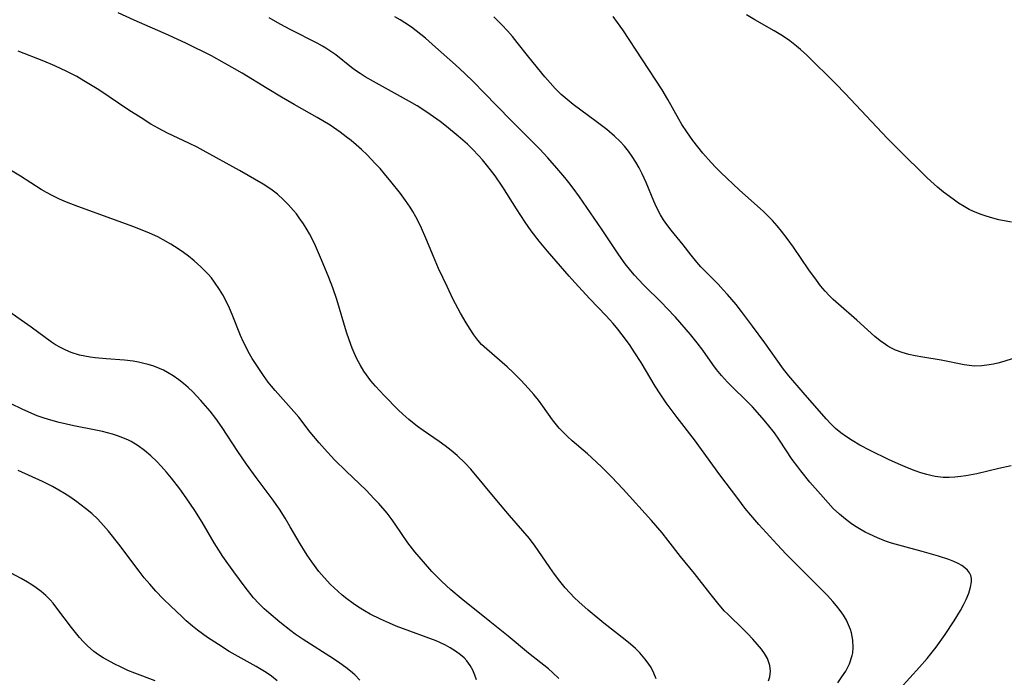
# Model space of a CAD drawing. Units: inches. Extents: x 2023215 to 2028621, y 220999 to 226480.
# Drawn here: x 2023476 to 2023582, y 221139 to 221210 of the extents above; entities that cross this region are included whole.
import ezdxf

# ---------------------------------------------------------------- set-up
doc = ezdxf.new("R2010")
doc.units = ezdxf.units.IN
doc.header["$MEASUREMENT"] = 0
doc.layers.add('c_14_T13S_R17E', color=70, linetype='Continuous')

msp = doc.modelspace()

# ---------------------------------------------------------------- linework, layer by layer
at = {"layer": 'c_14_T13S_R17E'}
for points, elevation in [([(2023582.79, 221187.8), (2023581.45, 221188.08), (2023580.55, 221188.31), (2023579.98, 221188.48), (2023579.42, 221188.67), (2023578.65, 221188.98), (2023578.23, 221189.19), (2023577.7, 221189.49), (2023577.1, 221189.87), (2023576.51, 221190.28), (2023575.49, 221191.04), (2023574.83, 221191.59), (2023574.12, 221192.23), (2023573.71, 221192.63), (2023570.7, 221195.58), (2023569.48, 221196.8), (2023564.9, 221201.66), (2023563.9, 221202.69), (2023560.78, 221205.76), (2023560.13, 221206.38), (2023559.69, 221206.76), (2023558.95, 221207.33), (2023558.19, 221207.85), (2023557.3, 221208.39), (2023555.22, 221209.57), (2023554.32, 221210.13)], 980), ([(2023512.74, 221138.56), (2023512.19, 221139.14), (2023511.74, 221139.54), (2023511.25, 221139.93), (2023510.59, 221140.4), (2023509.9, 221140.86), (2023506.64, 221142.93), (2023505.78, 221143.52), (2023505.32, 221143.87), (2023504.13, 221144.81), (2023502.97, 221145.78), (2023502.47, 221146.22), (2023501.88, 221146.8), (2023501.32, 221147.42), (2023500.41, 221148.56), (2023499.2, 221150.19), (2023498.03, 221151.87), (2023497.6, 221152.52), (2023497.1, 221153.31), (2023495.78, 221155.56), (2023495, 221156.81), (2023494.08, 221158.18), (2023493.39, 221159.15), (2023492.5, 221160.28), (2023491.95, 221160.94), (2023491.39, 221161.58), (2023490.91, 221162.07), (2023490.27, 221162.69), (2023489.6, 221163.26), (2023488.91, 221163.77), (2023488.17, 221164.21), (2023487.86, 221164.37), (2023487.28, 221164.62), (2023486.69, 221164.85), (2023486.16, 221165.01), (2023485.09, 221165.29), (2023484.36, 221165.45), (2023482, 221165.9), (2023480.42, 221166.27), (2023479.51, 221166.52), (2023478.79, 221166.75), (2023478.07, 221167), (2023477.17, 221167.37), (2023476.46, 221167.69), (2023475.27, 221168.26)], 962)]:
    msp.add_lwpolyline(points, dxfattribs=dict(at, elevation=elevation))
for points in [[(2023556.68, 221138.47, 970), (2023556.83, 221138.9, 970), (2023556.89, 221139.52, 970), (2023556.83, 221140.14, 970), (2023556.58, 221140.87, 970), (2023556.25, 221141.43, 970), (2023555.92, 221141.88, 970), (2023555, 221142.95, 970), (2023554.41, 221143.59, 970), (2023554.03, 221143.97, 970), (2023552.29, 221145.64, 970), (2023551.92, 221146.02, 970), (2023551.22, 221146.83, 970), (2023550.36, 221147.9, 970), (2023548.71, 221150.02, 970), (2023547.21, 221151.87, 970), (2023545.86, 221153.63, 970), (2023545.25, 221154.39, 970), (2023544.11, 221155.71, 970), (2023541.05, 221159.11, 970), (2023539.8, 221160.43, 970), (2023538.74, 221161.46, 970), (2023537.66, 221162.49, 970), (2023537.22, 221162.89, 970), (2023535.58, 221164.29, 970), (2023535.09, 221164.73, 970), (2023534.62, 221165.18, 970), (2023534.18, 221165.65, 970), (2023533.87, 221166.02, 970), (2023533.47, 221166.55, 970), (2023532.43, 221168.02, 970), (2023531.95, 221168.66, 970), (2023531.44, 221169.29, 970), (2023530.88, 221169.94, 970), (2023530.06, 221170.81, 970), (2023529.23, 221171.65, 970), (2023528.58, 221172.26, 970), (2023526.38, 221174.14, 970), (2023525.83, 221174.67, 970), (2023525.43, 221175.13, 970), (2023524.99, 221175.69, 970), (2023524.59, 221176.29, 970), (2023524.16, 221177, 970), (2023523.57, 221178.03, 970), (2023522.79, 221179.5, 970), (2023522.12, 221180.88, 970), (2023521.2, 221182.84, 970), (2023520.65, 221184.11, 970), (2023519.84, 221186.11, 970), (2023519.37, 221187.18, 970), (2023519.07, 221187.79, 970), (2023518.76, 221188.39, 970), (2023518.44, 221188.95, 970), (2023518.15, 221189.41, 970), (2023517.64, 221190.15, 970), (2023517.1, 221190.88, 970), (2023516.09, 221192.18, 970), (2023515.41, 221193, 970), (2023514.91, 221193.58, 970), (2023514.4, 221194.14, 970), (2023513.52, 221195.05, 970), (2023512.91, 221195.64, 970), (2023512.34, 221196.14, 970), (2023511.82, 221196.58, 970), (2023511.29, 221197, 970), (2023510.61, 221197.51, 970), (2023509.56, 221198.24, 970), (2023508.16, 221199.08, 970), (2023505.67, 221200.48, 970), (2023504.31, 221201.27, 970), (2023502.78, 221202.18, 970), (2023500.1, 221203.83, 970), (2023498.21, 221204.93, 970), (2023496.78, 221205.69, 970), (2023494.11, 221207.04, 970), (2023492.18, 221207.92, 970), (2023488.47, 221209.53, 970), (2023486.75, 221210.34, 970)], [(2023564.11, 221138.28, 972), (2023564.56, 221138.9, 972), (2023564.97, 221139.54, 972), (2023565.37, 221140.32, 972), (2023565.67, 221141.2, 972), (2023565.73, 221141.5, 972), (2023565.79, 221142.07, 972), (2023565.75, 221142.86, 972), (2023565.59, 221143.64, 972), (2023565.49, 221144, 972), (2023565.29, 221144.51, 972), (2023565.05, 221145.01, 972), (2023564.75, 221145.54, 972), (2023564.39, 221146.05, 972), (2023564, 221146.54, 972), (2023563.58, 221147.03, 972), (2023563.01, 221147.65, 972), (2023562.04, 221148.64, 972), (2023559.5, 221151.16, 972), (2023558.57, 221152.11, 972), (2023557.59, 221153.15, 972), (2023555.64, 221155.28, 972), (2023554.76, 221156.3, 972), (2023554.17, 221157.03, 972), (2023553.36, 221158.09, 972), (2023551.43, 221160.65, 972), (2023548.71, 221164.4, 972), (2023546.86, 221166.81, 972), (2023545.69, 221168.39, 972), (2023545.03, 221169.36, 972), (2023544.49, 221170.19, 972), (2023542.97, 221172.71, 972), (2023542.23, 221173.88, 972), (2023541.72, 221174.64, 972), (2023540.95, 221175.69, 972), (2023540.47, 221176.31, 972), (2023539.98, 221176.92, 972), (2023539.59, 221177.36, 972), (2023539.23, 221177.75, 972), (2023537.47, 221179.57, 972), (2023535.85, 221181.32, 972), (2023535.25, 221181.99, 972), (2023532.92, 221184.68, 972), (2023532.02, 221185.76, 972), (2023531.17, 221186.87, 972), (2023530.53, 221187.8, 972), (2023529.57, 221189.25, 972), (2023528.11, 221191.58, 972), (2023527.28, 221192.8, 972), (2023526.8, 221193.45, 972), (2023525.92, 221194.52, 972), (2023525.53, 221194.96, 972), (2023524.86, 221195.65, 972), (2023524.31, 221196.19, 972), (2023523.31, 221197.08, 972), (2023522.07, 221198.1, 972), (2023521.37, 221198.64, 972), (2023520.66, 221199.15, 972), (2023519.94, 221199.65, 972), (2023518.91, 221200.31, 972), (2023518.09, 221200.79, 972), (2023514.21, 221202.93, 972), (2023513.3, 221203.45, 972), (2023512.77, 221203.79, 972), (2023512.29, 221204.13, 972), (2023511.86, 221204.45, 972), (2023510.15, 221205.8, 972), (2023509.63, 221206.18, 972), (2023509.09, 221206.53, 972), (2023508.74, 221206.74, 972), (2023508.14, 221207.08, 972), (2023505.32, 221208.49, 972), (2023504.19, 221209.1, 972), (2023502.99, 221209.79, 972)], [(2023570.82, 221137.67, 974), (2023572.91, 221139.94, 974), (2023573.74, 221140.89, 974), (2023574.14, 221141.38, 974), (2023574.69, 221142.11, 974), (2023575.66, 221143.48, 974), (2023576.64, 221144.95, 974), (2023577.32, 221146.05, 974), (2023577.65, 221146.64, 974), (2023577.94, 221147.23, 974), (2023578.22, 221147.93, 974), (2023578.4, 221148.56, 974), (2023578.49, 221149.14, 974), (2023578.49, 221149.49, 974), (2023578.43, 221149.81, 974), (2023578.29, 221150.1, 974), (2023578.08, 221150.37, 974), (2023577.77, 221150.65, 974), (2023577.44, 221150.88, 974), (2023577.06, 221151.09, 974), (2023576.59, 221151.31, 974), (2023576.05, 221151.52, 974), (2023574.96, 221151.89, 974), (2023573.21, 221152.4, 974), (2023570.67, 221153.06, 974), (2023569.91, 221153.28, 974), (2023569.26, 221153.51, 974), (2023568.38, 221153.86, 974), (2023567.53, 221154.26, 974), (2023567.07, 221154.49, 974), (2023566.63, 221154.73, 974), (2023566.11, 221155.04, 974), (2023565.61, 221155.37, 974), (2023564.94, 221155.87, 974), (2023564.3, 221156.4, 974), (2023563.64, 221157.02, 974), (2023563.08, 221157.62, 974), (2023562.54, 221158.23, 974), (2023561.13, 221159.86, 974), (2023560.15, 221161.06, 974), (2023559.82, 221161.49, 974), (2023559.23, 221162.28, 974), (2023557.86, 221164.35, 974), (2023557.31, 221165.14, 974), (2023556.56, 221166.1, 974), (2023556, 221166.76, 974), (2023554.96, 221167.94, 974), (2023554.26, 221168.64, 974), (2023552.76, 221170.1, 974), (2023552.26, 221170.61, 974), (2023551.63, 221171.31, 974), (2023551.08, 221171.98, 974), (2023550.69, 221172.51, 974), (2023549.6, 221174.03, 974), (2023549, 221174.83, 974), (2023548.28, 221175.72, 974), (2023546.66, 221177.58, 974), (2023545.75, 221178.58, 974), (2023545.22, 221179.13, 974), (2023543.27, 221181.03, 974), (2023542.69, 221181.63, 974), (2023542.27, 221182.1, 974), (2023541.86, 221182.59, 974), (2023541.27, 221183.34, 974), (2023540.59, 221184.3, 974), (2023538.72, 221187.11, 974), (2023536.36, 221190.54, 974), (2023535.68, 221191.46, 974), (2023535.21, 221192.09, 974), (2023534.79, 221192.61, 974), (2023533.93, 221193.62, 974), (2023532.96, 221194.72, 974), (2023532.09, 221195.67, 974), (2023530.96, 221196.81, 974), (2023528.96, 221198.78, 974), (2023526.07, 221201.76, 974), (2023524.95, 221202.89, 974), (2023524.02, 221203.79, 974), (2023523.01, 221204.72, 974), (2023520.88, 221206.65, 974), (2023519.81, 221207.59, 974), (2023518.79, 221208.41, 974), (2023518.28, 221208.78, 974), (2023517.58, 221209.26, 974), (2023517.06, 221209.58, 974), (2023516.52, 221209.88, 974)], [(2023582.75, 221161.6, 976), (2023581.45, 221161.32, 976), (2023579.06, 221160.76, 976), (2023577.89, 221160.53, 976), (2023577.36, 221160.45, 976), (2023576.72, 221160.38, 976), (2023576.08, 221160.34, 976), (2023575.44, 221160.35, 976), (2023574.6, 221160.46, 976), (2023574.14, 221160.55, 976), (2023573.68, 221160.67, 976), (2023573.05, 221160.85, 976), (2023572.43, 221161.07, 976), (2023571.63, 221161.38, 976), (2023570.87, 221161.71, 976), (2023569.64, 221162.27, 976), (2023567.59, 221163.26, 976), (2023566.49, 221163.84, 976), (2023565.67, 221164.32, 976), (2023565.05, 221164.72, 976), (2023564.45, 221165.14, 976), (2023563.89, 221165.61, 976), (2023563.36, 221166.12, 976), (2023562.86, 221166.66, 976), (2023560.39, 221169.49, 976), (2023558.87, 221171.29, 976), (2023558.3, 221172.01, 976), (2023557.49, 221173.11, 976), (2023556.29, 221174.82, 976), (2023554.97, 221176.64, 976), (2023553.77, 221178.21, 976), (2023553.18, 221178.95, 976), (2023552.28, 221180.02, 976), (2023551.81, 221180.55, 976), (2023551.26, 221181.13, 976), (2023549.41, 221183, 976), (2023548.96, 221183.5, 976), (2023548.35, 221184.26, 976), (2023547.5, 221185.37, 976), (2023546.22, 221186.96, 976), (2023545.76, 221187.55, 976), (2023545.39, 221188.07, 976), (2023545.06, 221188.61, 976), (2023544.63, 221189.43, 976), (2023544.34, 221190.06, 976), (2023543.52, 221192.09, 976), (2023543.32, 221192.56, 976), (2023543.1, 221193.02, 976), (2023542.77, 221193.66, 976), (2023542.42, 221194.28, 976), (2023542.03, 221194.88, 976), (2023541.61, 221195.45, 976), (2023541.18, 221195.97, 976), (2023540.72, 221196.48, 976), (2023540.12, 221197.05, 976), (2023539.29, 221197.77, 976), (2023538.16, 221198.64, 976), (2023535.69, 221200.47, 976), (2023535.03, 221200.99, 976), (2023534.4, 221201.55, 976), (2023534.09, 221201.84, 976), (2023533.75, 221202.18, 976), (2023533.19, 221202.81, 976), (2023532.64, 221203.45, 976), (2023530.92, 221205.55, 976), (2023529.66, 221207.14, 976), (2023529.14, 221207.77, 976), (2023528.6, 221208.39, 976), (2023528.01, 221209.03, 976), (2023527.14, 221209.91, 976)], [(2023583.87, 221173.43, 978), (2023581.98, 221172.83, 978), (2023581.32, 221172.65, 978), (2023580.87, 221172.55, 978), (2023580.41, 221172.47, 978), (2023579.61, 221172.37, 978), (2023578.81, 221172.34, 978), (2023578.53, 221172.35, 978), (2023577.7, 221172.46, 978), (2023575.23, 221172.98, 978), (2023573.25, 221173.28, 978), (2023572.44, 221173.43, 978), (2023571.75, 221173.59, 978), (2023571.03, 221173.8, 978), (2023570.34, 221174.05, 978), (2023569.81, 221174.31, 978), (2023569.51, 221174.48, 978), (2023569.26, 221174.64, 978), (2023568.68, 221175.06, 978), (2023568.12, 221175.52, 978), (2023566.18, 221177.26, 978), (2023564.2, 221178.98, 978), (2023563.62, 221179.51, 978), (2023563.21, 221179.92, 978), (2023562.75, 221180.41, 978), (2023562.28, 221180.98, 978), (2023561.83, 221181.56, 978), (2023561.01, 221182.68, 978), (2023559.35, 221185.12, 978), (2023558.69, 221186.04, 978), (2023558.08, 221186.84, 978), (2023557.6, 221187.42, 978), (2023557.11, 221187.98, 978), (2023556.68, 221188.43, 978), (2023556.14, 221188.95, 978), (2023553.53, 221191.29, 978), (2023551.54, 221193.15, 978), (2023551.01, 221193.68, 978), (2023550.5, 221194.23, 978), (2023549.63, 221195.23, 978), (2023548.55, 221196.6, 978), (2023547.88, 221197.54, 978), (2023547.37, 221198.33, 978), (2023547.04, 221198.89, 978), (2023545.86, 221201.02, 978), (2023545.23, 221202.06, 978), (2023541.01, 221208.49, 978), (2023540.45, 221209.3, 978), (2023539.96, 221209.93, 978)], [(2023544.59, 221138.7, 968), (2023544.35, 221139.31, 968), (2023544.05, 221139.91, 968), (2023543.74, 221140.39, 968), (2023543.39, 221140.86, 968), (2023542.84, 221141.48, 968), (2023542.36, 221141.95, 968), (2023541.83, 221142.42, 968), (2023541.28, 221142.88, 968), (2023538.97, 221144.7, 968), (2023537.29, 221146.09, 968), (2023536.29, 221146.97, 968), (2023535.82, 221147.42, 968), (2023535.31, 221147.95, 968), (2023534.82, 221148.5, 968), (2023534.23, 221149.22, 968), (2023533.66, 221149.96, 968), (2023533.16, 221150.66, 968), (2023531.93, 221152.49, 968), (2023531.6, 221152.96, 968), (2023530.98, 221153.78, 968), (2023530.28, 221154.63, 968), (2023528.84, 221156.28, 968), (2023527.48, 221157.87, 968), (2023524.67, 221161.25, 968), (2023524.07, 221161.91, 968), (2023523.2, 221162.73, 968), (2023522.56, 221163.27, 968), (2023521.92, 221163.77, 968), (2023521.26, 221164.24, 968), (2023519.55, 221165.39, 968), (2023518.94, 221165.82, 968), (2023518, 221166.59, 968), (2023517.36, 221167.17, 968), (2023516.88, 221167.63, 968), (2023515.36, 221169.16, 968), (2023514.44, 221170.16, 968), (2023513.93, 221170.76, 968), (2023513.46, 221171.38, 968), (2023513.17, 221171.79, 968), (2023512.76, 221172.47, 968), (2023512.43, 221173.1, 968), (2023512.13, 221173.75, 968), (2023511.92, 221174.26, 968), (2023511.58, 221175.17, 968), (2023511.31, 221175.99, 968), (2023510.28, 221179.49, 968), (2023509.84, 221180.75, 968), (2023509.4, 221181.86, 968), (2023508.61, 221183.77, 968), (2023507.86, 221185.51, 968), (2023507.34, 221186.55, 968), (2023507.09, 221186.98, 968), (2023506.68, 221187.64, 968), (2023506.23, 221188.28, 968), (2023505.92, 221188.7, 968), (2023505.61, 221189.08, 968), (2023505.09, 221189.67, 968), (2023504.54, 221190.23, 968), (2023503.88, 221190.82, 968), (2023503.18, 221191.36, 968), (2023502.34, 221191.91, 968), (2023499.8, 221193.38, 968), (2023495.9, 221195.52, 968), (2023495.24, 221195.87, 968), (2023494.36, 221196.31, 968), (2023492.08, 221197.39, 968), (2023491.05, 221197.93, 968), (2023490.28, 221198.37, 968), (2023489.22, 221199.02, 968), (2023487.92, 221199.86, 968), (2023484.69, 221202.03, 968), (2023483.08, 221203.03, 968), (2023482.31, 221203.48, 968), (2023481.25, 221204.03, 968), (2023479.94, 221204.64, 968), (2023478.77, 221205.14, 968), (2023476.02, 221206.21, 968)], [(2023534.14, 221138.75, 966), (2023533.44, 221139.39, 966), (2023533.02, 221139.76, 966), (2023530.86, 221141.47, 966), (2023528.69, 221143.3, 966), (2023526.73, 221144.88, 966), (2023523.63, 221147.33, 966), (2023522.54, 221148.27, 966), (2023521.53, 221149.2, 966), (2023521.01, 221149.72, 966), (2023520.48, 221150.26, 966), (2023519.57, 221151.28, 966), (2023518.67, 221152.34, 966), (2023517.9, 221153.34, 966), (2023516.53, 221155.35, 966), (2023516.11, 221155.94, 966), (2023515.67, 221156.5, 966), (2023514.77, 221157.55, 966), (2023514.3, 221158.07, 966), (2023513.41, 221158.99, 966), (2023511.26, 221161.03, 966), (2023510.02, 221162.27, 966), (2023508.93, 221163.45, 966), (2023508.37, 221164.08, 966), (2023507.42, 221165.24, 966), (2023506.17, 221166.85, 966), (2023505.66, 221167.46, 966), (2023503.63, 221169.71, 966), (2023503.25, 221170.16, 966), (2023502.89, 221170.61, 966), (2023502.38, 221171.31, 966), (2023502.01, 221171.85, 966), (2023501.18, 221173.15, 966), (2023500.74, 221173.92, 966), (2023500.47, 221174.43, 966), (2023500.24, 221174.91, 966), (2023499.92, 221175.64, 966), (2023499.02, 221177.88, 966), (2023498.72, 221178.56, 966), (2023498.33, 221179.39, 966), (2023498.01, 221180.01, 966), (2023497.66, 221180.59, 966), (2023497.12, 221181.37, 966), (2023496.78, 221181.81, 966), (2023496.42, 221182.23, 966), (2023496.05, 221182.63, 966), (2023495.66, 221183.01, 966), (2023494.93, 221183.66, 966), (2023494.34, 221184.14, 966), (2023493.79, 221184.55, 966), (2023493.22, 221184.94, 966), (2023492.43, 221185.44, 966), (2023491.61, 221185.91, 966), (2023491.02, 221186.22, 966), (2023490.13, 221186.62, 966), (2023488.43, 221187.31, 966), (2023482.44, 221189.51, 966), (2023481.21, 221189.98, 966), (2023480.44, 221190.3, 966), (2023479.65, 221190.67, 966), (2023479.05, 221190.99, 966), (2023478.47, 221191.33, 966), (2023476.26, 221192.76, 966), (2023474.19, 221194.02, 966)], [(2023525.28, 221138.59, 964), (2023525.12, 221139.09, 964), (2023524.89, 221139.62, 964), (2023524.61, 221140.13, 964), (2023524.25, 221140.63, 964), (2023523.96, 221140.94, 964), (2023523.58, 221141.28, 964), (2023523.04, 221141.68, 964), (2023522.46, 221142.04, 964), (2023521.95, 221142.31, 964), (2023521.42, 221142.57, 964), (2023520.94, 221142.78, 964), (2023519.89, 221143.19, 964), (2023518.1, 221143.83, 964), (2023516.64, 221144.38, 964), (2023515.92, 221144.69, 964), (2023514.96, 221145.13, 964), (2023513.87, 221145.67, 964), (2023513.23, 221146.03, 964), (2023512.6, 221146.41, 964), (2023512.02, 221146.8, 964), (2023511.34, 221147.31, 964), (2023510.85, 221147.7, 964), (2023510.38, 221148.11, 964), (2023509.6, 221148.85, 964), (2023508.9, 221149.6, 964), (2023508.35, 221150.26, 964), (2023507.58, 221151.28, 964), (2023507.08, 221152, 964), (2023506.31, 221153.22, 964), (2023505.26, 221155.06, 964), (2023504.73, 221155.97, 964), (2023504.11, 221156.94, 964), (2023503.3, 221158.07, 964), (2023501.6, 221160.34, 964), (2023500.56, 221161.79, 964), (2023499.63, 221163.16, 964), (2023497.93, 221165.74, 964), (2023497.25, 221166.69, 964), (2023496.65, 221167.47, 964), (2023495.66, 221168.62, 964), (2023494.78, 221169.55, 964), (2023494.27, 221170.04, 964), (2023493.77, 221170.48, 964), (2023493.27, 221170.87, 964), (2023492.68, 221171.28, 964), (2023492.06, 221171.65, 964), (2023491.64, 221171.88, 964), (2023491.21, 221172.08, 964), (2023490.61, 221172.31, 964), (2023490, 221172.51, 964), (2023489.52, 221172.63, 964), (2023488.95, 221172.76, 964), (2023488.37, 221172.86, 964), (2023487.43, 221172.97, 964), (2023485.46, 221173.12, 964), (2023484.3, 221173.23, 964), (2023483.76, 221173.3, 964), (2023483.18, 221173.4, 964), (2023482.61, 221173.52, 964), (2023481.72, 221173.8, 964), (2023481.14, 221174.04, 964), (2023480.57, 221174.32, 964), (2023480.02, 221174.63, 964), (2023479.61, 221174.9, 964), (2023477.4, 221176.51, 964), (2023474.66, 221178.44, 964)], [(2023503.87, 221138.48, 960), (2023503.24, 221138.98, 960), (2023502.67, 221139.37, 960), (2023501.59, 221140.02, 960), (2023499.65, 221141.1, 960), (2023498.71, 221141.65, 960), (2023497.54, 221142.38, 960), (2023496.38, 221143.14, 960), (2023495.3, 221143.94, 960), (2023494.77, 221144.36, 960), (2023494.09, 221144.94, 960), (2023493.6, 221145.39, 960), (2023492.41, 221146.51, 960), (2023491.59, 221147.32, 960), (2023490.8, 221148.14, 960), (2023490.15, 221148.87, 960), (2023489.57, 221149.56, 960), (2023489.01, 221150.27, 960), (2023486.83, 221153.19, 960), (2023485.72, 221154.59, 960), (2023485.2, 221155.2, 960), (2023484.56, 221155.88, 960), (2023483.92, 221156.47, 960), (2023483.26, 221157.02, 960), (2023482.33, 221157.74, 960), (2023481.57, 221158.27, 960), (2023481, 221158.64, 960), (2023480.4, 221158.99, 960), (2023479.71, 221159.37, 960), (2023478.62, 221159.91, 960), (2023476.03, 221161.12, 960)], [(2023490.75, 221138.47, 958), (2023488.54, 221139.32, 958), (2023487.8, 221139.61, 958), (2023487.07, 221139.94, 958), (2023486.32, 221140.3, 958), (2023485.6, 221140.7, 958), (2023485.16, 221140.95, 958), (2023484.65, 221141.29, 958), (2023484.15, 221141.64, 958), (2023483.47, 221142.23, 958), (2023483.03, 221142.67, 958), (2023482.62, 221143.14, 958), (2023481.76, 221144.22, 958), (2023480.18, 221146.31, 958), (2023479.77, 221146.82, 958), (2023479.45, 221147.18, 958), (2023478.97, 221147.66, 958), (2023478.47, 221148.1, 958), (2023477.94, 221148.5, 958), (2023477.49, 221148.81, 958), (2023477.02, 221149.1, 958), (2023476.34, 221149.48, 958), (2023474.64, 221150.38, 958)]]:
    msp.add_polyline3d(points, dxfattribs=at)

doc.saveas('drawing.dxf')
